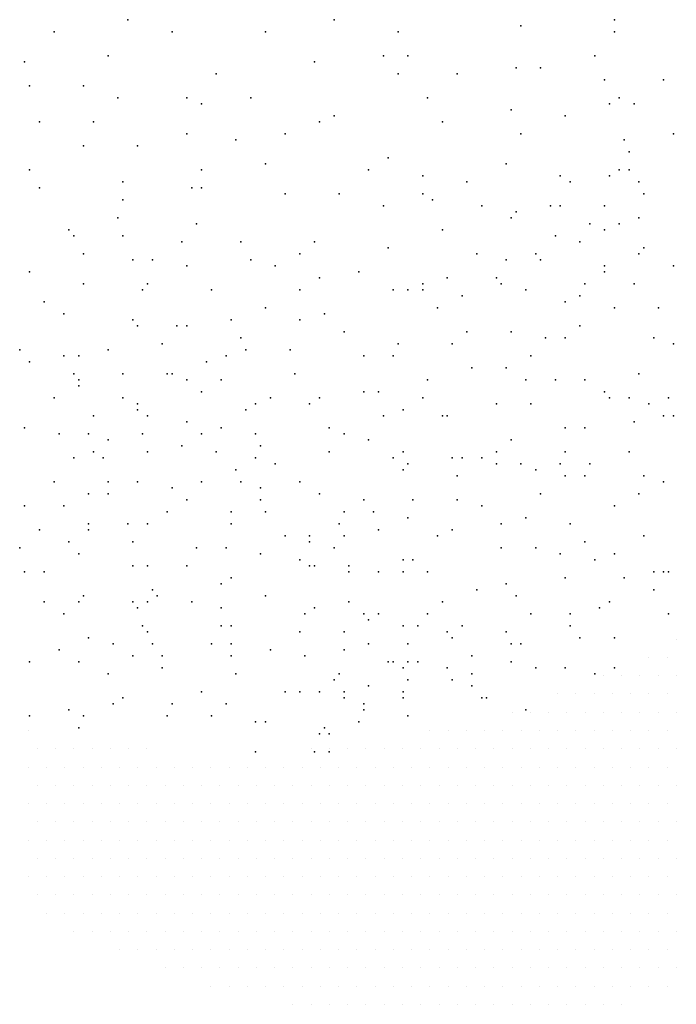
# Model space of a CAD drawing. Units: inches. Extents: x 844 to 2847, y 478 to 905.
# Drawn here: x 873 to 875, y 728 to 730 of the extents above; entities that cross this region are included whole.
import ezdxf

# ---------------------------------------------------------------- set-up
doc = ezdxf.new("R2010")
doc.units = ezdxf.units.IN
doc.header["$MEASUREMENT"] = 0

# ---------------------------------------------------------------- blocks, each defined once
blk = doc.blocks.new('3')
at = {"color": 64}
for p, q in [((4182.9163, 1524.8362), (4182.9163, 1524.8362)), ((4182.7757, 1524.7424), (4182.7757, 1524.7424)), ((4182.8694, 1524.7424), (4182.8694, 1524.7424)), ((4182.3069, 1524.5549), (4182.3069, 1524.5549)), ((4182.0725, 1524.4612), (4182.0725, 1524.4612)), ((4182.1663, 1524.4612), (4182.1663, 1524.4612)), ((4182.26, 1524.4612), (4182.26, 1524.4612)), ((4179.5882, 1524.3674), (4179.5882, 1524.3674)), ((4181.6507, 1524.3674), (4181.6507, 1524.3674)), ((4181.7444, 1524.3674), (4181.7444, 1524.3674)), ((4180.1038, 1524.2737), (4180.1038, 1524.2737)), ((4180.1975, 1524.2737), (4180.1975, 1524.2737)), ((4181.0413, 1524.2737), (4181.0413, 1524.2737)), ((4181.135, 1524.2737), (4181.135, 1524.2737)), ((4181.2288, 1524.2737), (4181.2288, 1524.2737)), ((4181.3225, 1524.2737), (4181.3225, 1524.2737)), ((4181.4163, 1524.2737), (4181.4163, 1524.2737)), ((4181.51, 1524.2737), (4181.51, 1524.2737)), ((4181.6038, 1524.2737), (4181.6038, 1524.2737)), ((4181.6975, 1524.2737), (4181.6975, 1524.2737))]:
    blk.add_line(p, q, dxfattribs=at)
at = {"color": 8}
for p, q in [((4182.5413, 1524.6487), (4182.5413, 1524.6487)), ((4182.635, 1524.6487), (4182.635, 1524.6487)), ((4182.7288, 1524.6487), (4182.7288, 1524.6487)), ((4182.8225, 1524.6487), (4182.8225, 1524.6487)), ((4182.9163, 1524.6487), (4182.9163, 1524.6487)), ((4182.4007, 1524.5549), (4182.4007, 1524.5549)), ((4182.4944, 1524.5549), (4182.4944, 1524.5549)), ((4182.5882, 1524.5549), (4182.5882, 1524.5549)), ((4182.6819, 1524.5549), (4182.6819, 1524.5549)), ((4182.7757, 1524.5549), (4182.7757, 1524.5549)), ((4182.8694, 1524.5549), (4182.8694, 1524.5549)), ((4182.3538, 1524.4612), (4182.3538, 1524.4612)), ((4182.4475, 1524.4612), (4182.4475, 1524.4612)), ((4182.5413, 1524.4612), (4182.5413, 1524.4612)), ((4182.635, 1524.4612), (4182.635, 1524.4612)), ((4182.7288, 1524.4612), (4182.7288, 1524.4612)), ((4182.8225, 1524.4612), (4182.8225, 1524.4612)), ((4182.9163, 1524.4612), (4182.9163, 1524.4612)), ((4181.8382, 1524.3674), (4181.8382, 1524.3674)), ((4181.9319, 1524.3674), (4181.9319, 1524.3674)), ((4182.0257, 1524.3674), (4182.0257, 1524.3674)), ((4182.1194, 1524.3674), (4182.1194, 1524.3674)), ((4182.2132, 1524.3674), (4182.2132, 1524.3674)), ((4182.3069, 1524.3674), (4182.3069, 1524.3674)), ((4182.4007, 1524.3674), (4182.4007, 1524.3674)), ((4182.4944, 1524.3674), (4182.4944, 1524.3674)), ((4182.5882, 1524.3674), (4182.5882, 1524.3674)), ((4182.6819, 1524.3674), (4182.6819, 1524.3674)), ((4182.7757, 1524.3674), (4182.7757, 1524.3674)), ((4182.8694, 1524.3674), (4182.8694, 1524.3674)), ((4179.635, 1524.2737), (4179.635, 1524.2737)), ((4179.7288, 1524.2737), (4179.7288, 1524.2737)), ((4179.8225, 1524.2737), (4179.8225, 1524.2737)), ((4179.9163, 1524.2737), (4179.9163, 1524.2737)), ((4180.01, 1524.2737), (4180.01, 1524.2737)), ((4181.7913, 1524.2737), (4181.7913, 1524.2737)), ((4181.885, 1524.2737), (4181.885, 1524.2737)), ((4181.9788, 1524.2737), (4181.9788, 1524.2737)), ((4182.0725, 1524.2737), (4182.0725, 1524.2737)), ((4182.1663, 1524.2737), (4182.1663, 1524.2737)), ((4182.26, 1524.2737), (4182.26, 1524.2737)), ((4182.3538, 1524.2737), (4182.3538, 1524.2737)), ((4182.4475, 1524.2737), (4182.4475, 1524.2737)), ((4182.5413, 1524.2737), (4182.5413, 1524.2737)), ((4182.635, 1524.2737), (4182.635, 1524.2737)), ((4182.7288, 1524.2737), (4182.7288, 1524.2737)), ((4182.8225, 1524.2737), (4182.8225, 1524.2737)), ((4182.9163, 1524.2737), (4182.9163, 1524.2737)), ((4179.5882, 1524.1799), (4179.5882, 1524.1799)), ((4179.6819, 1524.1799), (4179.6819, 1524.1799)), ((4179.7757, 1524.1799), (4179.7757, 1524.1799)), ((4179.8694, 1524.1799), (4179.8694, 1524.1799)), ((4179.9632, 1524.1799), (4179.9632, 1524.1799)), ((4180.0569, 1524.1799), (4180.0569, 1524.1799)), ((4180.1507, 1524.1799), (4180.1507, 1524.1799)), ((4180.2444, 1524.1799), (4180.2444, 1524.1799)), ((4180.3382, 1524.1799), (4180.3382, 1524.1799)), ((4180.4319, 1524.1799), (4180.4319, 1524.1799)), ((4180.5257, 1524.1799), (4180.5257, 1524.1799)), ((4180.6194, 1524.1799), (4180.6194, 1524.1799)), ((4180.7132, 1524.1799), (4180.7132, 1524.1799)), ((4180.8069, 1524.1799), (4180.8069, 1524.1799)), ((4180.9007, 1524.1799), (4180.9007, 1524.1799)), ((4180.9944, 1524.1799), (4180.9944, 1524.1799)), ((4181.0882, 1524.1799), (4181.0882, 1524.1799)), ((4181.1819, 1524.1799), (4181.1819, 1524.1799)), ((4181.2757, 1524.1799), (4181.2757, 1524.1799)), ((4181.3694, 1524.1799), (4181.3694, 1524.1799)), ((4181.4632, 1524.1799), (4181.4632, 1524.1799)), ((4181.5569, 1524.1799), (4181.5569, 1524.1799)), ((4181.6507, 1524.1799), (4181.6507, 1524.1799)), ((4181.7444, 1524.1799), (4181.7444, 1524.1799)), ((4181.8382, 1524.1799), (4181.8382, 1524.1799)), ((4181.9319, 1524.1799), (4181.9319, 1524.1799)), ((4182.0257, 1524.1799), (4182.0257, 1524.1799)), ((4182.1194, 1524.1799), (4182.1194, 1524.1799)), ((4182.2132, 1524.1799), (4182.2132, 1524.1799)), ((4182.3069, 1524.1799), (4182.3069, 1524.1799)), ((4182.4007, 1524.1799), (4182.4007, 1524.1799)), ((4182.4944, 1524.1799), (4182.4944, 1524.1799)), ((4182.5882, 1524.1799), (4182.5882, 1524.1799)), ((4182.6819, 1524.1799), (4182.6819, 1524.1799)), ((4182.7757, 1524.1799), (4182.7757, 1524.1799)), ((4182.8694, 1524.1799), (4182.8694, 1524.1799)), ((4179.635, 1524.0862), (4179.635, 1524.0862)), ((4179.7288, 1524.0862), (4179.7288, 1524.0862)), ((4179.8225, 1524.0862), (4179.8225, 1524.0862)), ((4179.9163, 1524.0862), (4179.9163, 1524.0862)), ((4180.01, 1524.0862), (4180.01, 1524.0862)), ((4180.1038, 1524.0862), (4180.1038, 1524.0862)), ((4180.1975, 1524.0862), (4180.1975, 1524.0862)), ((4180.2913, 1524.0862), (4180.2913, 1524.0862)), ((4180.385, 1524.0862), (4180.385, 1524.0862)), ((4180.4788, 1524.0862), (4180.4788, 1524.0862)), ((4180.5725, 1524.0862), (4180.5725, 1524.0862)), ((4180.6663, 1524.0862), (4180.6663, 1524.0862)), ((4180.76, 1524.0862), (4180.76, 1524.0862)), ((4180.8538, 1524.0862), (4180.8538, 1524.0862)), ((4180.9475, 1524.0862), (4180.9475, 1524.0862)), ((4181.0413, 1524.0862), (4181.0413, 1524.0862)), ((4181.135, 1524.0862), (4181.135, 1524.0862)), ((4181.2288, 1524.0862), (4181.2288, 1524.0862)), ((4181.3225, 1524.0862), (4181.3225, 1524.0862)), ((4181.4163, 1524.0862), (4181.4163, 1524.0862)), ((4181.51, 1524.0862), (4181.51, 1524.0862)), ((4181.6038, 1524.0862), (4181.6038, 1524.0862)), ((4181.6975, 1524.0862), (4181.6975, 1524.0862)), ((4181.7913, 1524.0862), (4181.7913, 1524.0862)), ((4181.885, 1524.0862), (4181.885, 1524.0862)), ((4181.9788, 1524.0862), (4181.9788, 1524.0862)), ((4182.0725, 1524.0862), (4182.0725, 1524.0862)), ((4182.1663, 1524.0862), (4182.1663, 1524.0862)), ((4182.26, 1524.0862), (4182.26, 1524.0862)), ((4182.3538, 1524.0862), (4182.3538, 1524.0862)), ((4182.4475, 1524.0862), (4182.4475, 1524.0862)), ((4182.5413, 1524.0862), (4182.5413, 1524.0862)), ((4182.635, 1524.0862), (4182.635, 1524.0862)), ((4182.7288, 1524.0862), (4182.7288, 1524.0862)), ((4182.8225, 1524.0862), (4182.8225, 1524.0862)), ((4182.9163, 1524.0862), (4182.9163, 1524.0862)), ((4179.5882, 1523.9924), (4179.5882, 1523.9924)), ((4179.6819, 1523.9924), (4179.6819, 1523.9924)), ((4179.7757, 1523.9924), (4179.7757, 1523.9924)), ((4179.8694, 1523.9924), (4179.8694, 1523.9924)), ((4179.9632, 1523.9924), (4179.9632, 1523.9924)), ((4180.0569, 1523.9924), (4180.0569, 1523.9924)), ((4180.1507, 1523.9924), (4180.1507, 1523.9924)), ((4180.2444, 1523.9924), (4180.2444, 1523.9924)), ((4180.3382, 1523.9924), (4180.3382, 1523.9924)), ((4180.4319, 1523.9924), (4180.4319, 1523.9924)), ((4180.5257, 1523.9924), (4180.5257, 1523.9924)), ((4180.6194, 1523.9924), (4180.6194, 1523.9924)), ((4180.7132, 1523.9924), (4180.7132, 1523.9924)), ((4180.8069, 1523.9924), (4180.8069, 1523.9924)), ((4180.9007, 1523.9924), (4180.9007, 1523.9924)), ((4180.9944, 1523.9924), (4180.9944, 1523.9924)), ((4181.0882, 1523.9924), (4181.0882, 1523.9924)), ((4181.1819, 1523.9924), (4181.1819, 1523.9924)), ((4181.2757, 1523.9924), (4181.2757, 1523.9924)), ((4181.3694, 1523.9924), (4181.3694, 1523.9924)), ((4181.4632, 1523.9924), (4181.4632, 1523.9924)), ((4181.5569, 1523.9924), (4181.5569, 1523.9924)), ((4181.6507, 1523.9924), (4181.6507, 1523.9924)), ((4181.7444, 1523.9924), (4181.7444, 1523.9924)), ((4181.8382, 1523.9924), (4181.8382, 1523.9924)), ((4181.9319, 1523.9924), (4181.9319, 1523.9924)), ((4182.0257, 1523.9924), (4182.0257, 1523.9924)), ((4182.1194, 1523.9924), (4182.1194, 1523.9924)), ((4182.2132, 1523.9924), (4182.2132, 1523.9924)), ((4182.3069, 1523.9924), (4182.3069, 1523.9924)), ((4182.4007, 1523.9924), (4182.4007, 1523.9924)), ((4182.4944, 1523.9924), (4182.4944, 1523.9924)), ((4182.5882, 1523.9924), (4182.5882, 1523.9924)), ((4182.6819, 1523.9924), (4182.6819, 1523.9924)), ((4182.7757, 1523.9924), (4182.7757, 1523.9924)), ((4182.8694, 1523.9924), (4182.8694, 1523.9924)), ((4179.635, 1523.8987), (4179.635, 1523.8987)), ((4179.7288, 1523.8987), (4179.7288, 1523.8987)), ((4179.8225, 1523.8987), (4179.8225, 1523.8987)), ((4179.9163, 1523.8987), (4179.9163, 1523.8987)), ((4180.01, 1523.8987), (4180.01, 1523.8987)), ((4180.1038, 1523.8987), (4180.1038, 1523.8987)), ((4180.1975, 1523.8987), (4180.1975, 1523.8987)), ((4180.2913, 1523.8987), (4180.2913, 1523.8987)), ((4180.385, 1523.8987), (4180.385, 1523.8987)), ((4180.4788, 1523.8987), (4180.4788, 1523.8987)), ((4180.5725, 1523.8987), (4180.5725, 1523.8987)), ((4180.6663, 1523.8987), (4180.6663, 1523.8987)), ((4180.76, 1523.8987), (4180.76, 1523.8987)), ((4180.8538, 1523.8987), (4180.8538, 1523.8987)), ((4180.9475, 1523.8987), (4180.9475, 1523.8987)), ((4181.0413, 1523.8987), (4181.0413, 1523.8987)), ((4181.135, 1523.8987), (4181.135, 1523.8987)), ((4181.2288, 1523.8987), (4181.2288, 1523.8987)), ((4181.3225, 1523.8987), (4181.3225, 1523.8987)), ((4181.4163, 1523.8987), (4181.4163, 1523.8987)), ((4181.51, 1523.8987), (4181.51, 1523.8987)), ((4181.6038, 1523.8987), (4181.6038, 1523.8987)), ((4181.6975, 1523.8987), (4181.6975, 1523.8987)), ((4181.7913, 1523.8987), (4181.7913, 1523.8987)), ((4181.885, 1523.8987), (4181.885, 1523.8987)), ((4181.9788, 1523.8987), (4181.9788, 1523.8987)), ((4182.0725, 1523.8987), (4182.0725, 1523.8987)), ((4182.1663, 1523.8987), (4182.1663, 1523.8987)), ((4182.26, 1523.8987), (4182.26, 1523.8987)), ((4182.3538, 1523.8987), (4182.3538, 1523.8987)), ((4182.4475, 1523.8987), (4182.4475, 1523.8987)), ((4182.5413, 1523.8987), (4182.5413, 1523.8987)), ((4182.635, 1523.8987), (4182.635, 1523.8987)), ((4182.7288, 1523.8987), (4182.7288, 1523.8987)), ((4182.8225, 1523.8987), (4182.8225, 1523.8987)), ((4182.9163, 1523.8987), (4182.9163, 1523.8987)), ((4179.5882, 1523.8049), (4179.5882, 1523.8049)), ((4179.6819, 1523.8049), (4179.6819, 1523.8049)), ((4179.7757, 1523.8049), (4179.7757, 1523.8049)), ((4179.8694, 1523.8049), (4179.8694, 1523.8049)), ((4179.9632, 1523.8049), (4179.9632, 1523.8049)), ((4180.0569, 1523.8049), (4180.0569, 1523.8049)), ((4180.1507, 1523.8049), (4180.1507, 1523.8049)), ((4180.2444, 1523.8049), (4180.2444, 1523.8049)), ((4180.3382, 1523.8049), (4180.3382, 1523.8049)), ((4180.4319, 1523.8049), (4180.4319, 1523.8049)), ((4180.5257, 1523.8049), (4180.5257, 1523.8049)), ((4180.6194, 1523.8049), (4180.6194, 1523.8049)), ((4180.7132, 1523.8049), (4180.7132, 1523.8049)), ((4180.8069, 1523.8049), (4180.8069, 1523.8049)), ((4180.9007, 1523.8049), (4180.9007, 1523.8049)), ((4180.9944, 1523.8049), (4180.9944, 1523.8049)), ((4181.0882, 1523.8049), (4181.0882, 1523.8049)), ((4181.1819, 1523.8049), (4181.1819, 1523.8049)), ((4181.2757, 1523.8049), (4181.2757, 1523.8049)), ((4181.3694, 1523.8049), (4181.3694, 1523.8049)), ((4181.4632, 1523.8049), (4181.4632, 1523.8049)), ((4181.5569, 1523.8049), (4181.5569, 1523.8049)), ((4181.6507, 1523.8049), (4181.6507, 1523.8049)), ((4181.7444, 1523.8049), (4181.7444, 1523.8049)), ((4181.8382, 1523.8049), (4181.8382, 1523.8049)), ((4181.9319, 1523.8049), (4181.9319, 1523.8049)), ((4182.0257, 1523.8049), (4182.0257, 1523.8049)), ((4182.1194, 1523.8049), (4182.1194, 1523.8049)), ((4182.2132, 1523.8049), (4182.2132, 1523.8049)), ((4182.3069, 1523.8049), (4182.3069, 1523.8049)), ((4182.4007, 1523.8049), (4182.4007, 1523.8049)), ((4182.4944, 1523.8049), (4182.4944, 1523.8049)), ((4182.5882, 1523.8049), (4182.5882, 1523.8049)), ((4182.6819, 1523.8049), (4182.6819, 1523.8049)), ((4182.7757, 1523.8049), (4182.7757, 1523.8049)), ((4182.8694, 1523.8049), (4182.8694, 1523.8049)), ((4179.635, 1523.7112), (4179.635, 1523.7112)), ((4179.7288, 1523.7112), (4179.7288, 1523.7112)), ((4179.8225, 1523.7112), (4179.8225, 1523.7112)), ((4179.9163, 1523.7112), (4179.9163, 1523.7112)), ((4180.01, 1523.7112), (4180.01, 1523.7112)), ((4180.1038, 1523.7112), (4180.1038, 1523.7112)), ((4180.1975, 1523.7112), (4180.1975, 1523.7112)), ((4180.2913, 1523.7112), (4180.2913, 1523.7112)), ((4180.385, 1523.7112), (4180.385, 1523.7112)), ((4180.4788, 1523.7112), (4180.4788, 1523.7112)), ((4180.5725, 1523.7112), (4180.5725, 1523.7112)), ((4180.6663, 1523.7112), (4180.6663, 1523.7112)), ((4180.76, 1523.7112), (4180.76, 1523.7112)), ((4180.8538, 1523.7112), (4180.8538, 1523.7112)), ((4180.9475, 1523.7112), (4180.9475, 1523.7112)), ((4181.0413, 1523.7112), (4181.0413, 1523.7112)), ((4181.135, 1523.7112), (4181.135, 1523.7112)), ((4181.2288, 1523.7112), (4181.2288, 1523.7112)), ((4181.3225, 1523.7112), (4181.3225, 1523.7112)), ((4181.4163, 1523.7112), (4181.4163, 1523.7112)), ((4181.51, 1523.7112), (4181.51, 1523.7112)), ((4181.6038, 1523.7112), (4181.6038, 1523.7112)), ((4181.6975, 1523.7112), (4181.6975, 1523.7112)), ((4181.7913, 1523.7112), (4181.7913, 1523.7112)), ((4181.885, 1523.7112), (4181.885, 1523.7112)), ((4181.9788, 1523.7112), (4181.9788, 1523.7112)), ((4182.0725, 1523.7112), (4182.0725, 1523.7112)), ((4182.1663, 1523.7112), (4182.1663, 1523.7112)), ((4182.26, 1523.7112), (4182.26, 1523.7112)), ((4182.3538, 1523.7112), (4182.3538, 1523.7112)), ((4182.4475, 1523.7112), (4182.4475, 1523.7112)), ((4182.5413, 1523.7112), (4182.5413, 1523.7112)), ((4182.635, 1523.7112), (4182.635, 1523.7112)), ((4182.7288, 1523.7112), (4182.7288, 1523.7112)), ((4182.8225, 1523.7112), (4182.8225, 1523.7112)), ((4182.9163, 1523.7112), (4182.9163, 1523.7112)), ((4179.5882, 1523.6174), (4179.5882, 1523.6174)), ((4179.6819, 1523.6174), (4179.6819, 1523.6174)), ((4179.7757, 1523.6174), (4179.7757, 1523.6174)), ((4179.8694, 1523.6174), (4179.8694, 1523.6174)), ((4179.9632, 1523.6174), (4179.9632, 1523.6174)), ((4180.0569, 1523.6174), (4180.0569, 1523.6174)), ((4180.1507, 1523.6174), (4180.1507, 1523.6174)), ((4180.2444, 1523.6174), (4180.2444, 1523.6174)), ((4180.3382, 1523.6174), (4180.3382, 1523.6174)), ((4180.4319, 1523.6174), (4180.4319, 1523.6174)), ((4180.5257, 1523.6174), (4180.5257, 1523.6174)), ((4180.6194, 1523.6174), (4180.6194, 1523.6174)), ((4180.7132, 1523.6174), (4180.7132, 1523.6174)), ((4180.8069, 1523.6174), (4180.8069, 1523.6174)), ((4180.9007, 1523.6174), (4180.9007, 1523.6174)), ((4180.9944, 1523.6174), (4180.9944, 1523.6174)), ((4181.0882, 1523.6174), (4181.0882, 1523.6174)), ((4181.1819, 1523.6174), (4181.1819, 1523.6174)), ((4181.2757, 1523.6174), (4181.2757, 1523.6174)), ((4181.3694, 1523.6174), (4181.3694, 1523.6174)), ((4181.4632, 1523.6174), (4181.4632, 1523.6174)), ((4181.5569, 1523.6174), (4181.5569, 1523.6174)), ((4181.6507, 1523.6174), (4181.6507, 1523.6174)), ((4181.7444, 1523.6174), (4181.7444, 1523.6174)), ((4181.8382, 1523.6174), (4181.8382, 1523.6174)), ((4181.9319, 1523.6174), (4181.9319, 1523.6174)), ((4182.0257, 1523.6174), (4182.0257, 1523.6174)), ((4182.1194, 1523.6174), (4182.1194, 1523.6174)), ((4182.2132, 1523.6174), (4182.2132, 1523.6174)), ((4182.3069, 1523.6174), (4182.3069, 1523.6174)), ((4182.4007, 1523.6174), (4182.4007, 1523.6174)), ((4182.4944, 1523.6174), (4182.4944, 1523.6174)), ((4182.5882, 1523.6174), (4182.5882, 1523.6174)), ((4182.6819, 1523.6174), (4182.6819, 1523.6174)), ((4182.7757, 1523.6174), (4182.7757, 1523.6174)), ((4182.8694, 1523.6174), (4182.8694, 1523.6174)), ((4179.635, 1523.5237), (4179.635, 1523.5237)), ((4179.7288, 1523.5237), (4179.7288, 1523.5237)), ((4179.8225, 1523.5237), (4179.8225, 1523.5237)), ((4179.9163, 1523.5237), (4179.9163, 1523.5237)), ((4180.01, 1523.5237), (4180.01, 1523.5237)), ((4180.1038, 1523.5237), (4180.1038, 1523.5237)), ((4180.1975, 1523.5237), (4180.1975, 1523.5237)), ((4180.2913, 1523.5237), (4180.2913, 1523.5237)), ((4180.385, 1523.5237), (4180.385, 1523.5237)), ((4180.4788, 1523.5237), (4180.4788, 1523.5237)), ((4180.5725, 1523.5237), (4180.5725, 1523.5237)), ((4180.6663, 1523.5237), (4180.6663, 1523.5237)), ((4180.76, 1523.5237), (4180.76, 1523.5237)), ((4180.8538, 1523.5237), (4180.8538, 1523.5237)), ((4180.9475, 1523.5237), (4180.9475, 1523.5237)), ((4181.0413, 1523.5237), (4181.0413, 1523.5237)), ((4181.135, 1523.5237), (4181.135, 1523.5237)), ((4181.2288, 1523.5237), (4181.2288, 1523.5237)), ((4181.3225, 1523.5237), (4181.3225, 1523.5237)), ((4181.4163, 1523.5237), (4181.4163, 1523.5237)), ((4181.51, 1523.5237), (4181.51, 1523.5237)), ((4181.6038, 1523.5237), (4181.6038, 1523.5237)), ((4181.6975, 1523.5237), (4181.6975, 1523.5237)), ((4181.7913, 1523.5237), (4181.7913, 1523.5237)), ((4181.885, 1523.5237), (4181.885, 1523.5237)), ((4181.9788, 1523.5237), (4181.9788, 1523.5237)), ((4182.0725, 1523.5237), (4182.0725, 1523.5237)), ((4182.1663, 1523.5237), (4182.1663, 1523.5237)), ((4182.26, 1523.5237), (4182.26, 1523.5237)), ((4182.3538, 1523.5237), (4182.3538, 1523.5237)), ((4182.4475, 1523.5237), (4182.4475, 1523.5237)), ((4182.5413, 1523.5237), (4182.5413, 1523.5237)), ((4182.635, 1523.5237), (4182.635, 1523.5237)), ((4182.7288, 1523.5237), (4182.7288, 1523.5237)), ((4182.8225, 1523.5237), (4182.8225, 1523.5237)), ((4182.9163, 1523.5237), (4182.9163, 1523.5237)), ((4179.6819, 1523.4299), (4179.6819, 1523.4299)), ((4179.7757, 1523.4299), (4179.7757, 1523.4299)), ((4179.8694, 1523.4299), (4179.8694, 1523.4299)), ((4179.9632, 1523.4299), (4179.9632, 1523.4299)), ((4180.0569, 1523.4299), (4180.0569, 1523.4299)), ((4180.1507, 1523.4299), (4180.1507, 1523.4299)), ((4180.2444, 1523.4299), (4180.2444, 1523.4299)), ((4180.3382, 1523.4299), (4180.3382, 1523.4299)), ((4180.4319, 1523.4299), (4180.4319, 1523.4299)), ((4180.5257, 1523.4299), (4180.5257, 1523.4299)), ((4180.6194, 1523.4299), (4180.6194, 1523.4299)), ((4180.7132, 1523.4299), (4180.7132, 1523.4299)), ((4180.8069, 1523.4299), (4180.8069, 1523.4299)), ((4180.9007, 1523.4299), (4180.9007, 1523.4299)), ((4180.9944, 1523.4299), (4180.9944, 1523.4299)), ((4181.0882, 1523.4299), (4181.0882, 1523.4299)), ((4181.1819, 1523.4299), (4181.1819, 1523.4299)), ((4181.2757, 1523.4299), (4181.2757, 1523.4299)), ((4181.3694, 1523.4299), (4181.3694, 1523.4299)), ((4181.4632, 1523.4299), (4181.4632, 1523.4299)), ((4181.5569, 1523.4299), (4181.5569, 1523.4299)), ((4181.6507, 1523.4299), (4181.6507, 1523.4299)), ((4181.7444, 1523.4299), (4181.7444, 1523.4299)), ((4181.8382, 1523.4299), (4181.8382, 1523.4299)), ((4181.9319, 1523.4299), (4181.9319, 1523.4299)), ((4182.0257, 1523.4299), (4182.0257, 1523.4299)), ((4182.1194, 1523.4299), (4182.1194, 1523.4299)), ((4182.2132, 1523.4299), (4182.2132, 1523.4299)), ((4182.3069, 1523.4299), (4182.3069, 1523.4299)), ((4182.4007, 1523.4299), (4182.4007, 1523.4299)), ((4182.4944, 1523.4299), (4182.4944, 1523.4299)), ((4182.5882, 1523.4299), (4182.5882, 1523.4299)), ((4182.6819, 1523.4299), (4182.6819, 1523.4299)), ((4182.7757, 1523.4299), (4182.7757, 1523.4299)), ((4182.8694, 1523.4299), (4182.8694, 1523.4299)), ((4179.8225, 1523.3362), (4179.8225, 1523.3362)), ((4179.9163, 1523.3362), (4179.9163, 1523.3362)), ((4180.01, 1523.3362), (4180.01, 1523.3362)), ((4180.1038, 1523.3362), (4180.1038, 1523.3362)), ((4180.1975, 1523.3362), (4180.1975, 1523.3362)), ((4180.2913, 1523.3362), (4180.2913, 1523.3362)), ((4180.385, 1523.3362), (4180.385, 1523.3362)), ((4180.4788, 1523.3362), (4180.4788, 1523.3362)), ((4180.5725, 1523.3362), (4180.5725, 1523.3362)), ((4180.6663, 1523.3362), (4180.6663, 1523.3362)), ((4180.76, 1523.3362), (4180.76, 1523.3362)), ((4180.8538, 1523.3362), (4180.8538, 1523.3362)), ((4180.9475, 1523.3362), (4180.9475, 1523.3362)), ((4181.0413, 1523.3362), (4181.0413, 1523.3362)), ((4181.135, 1523.3362), (4181.135, 1523.3362)), ((4181.2288, 1523.3362), (4181.2288, 1523.3362)), ((4181.3225, 1523.3362), (4181.3225, 1523.3362)), ((4181.4163, 1523.3362), (4181.4163, 1523.3362)), ((4181.51, 1523.3362), (4181.51, 1523.3362)), ((4181.6038, 1523.3362), (4181.6038, 1523.3362)), ((4181.6975, 1523.3362), (4181.6975, 1523.3362)), ((4181.7913, 1523.3362), (4181.7913, 1523.3362)), ((4181.885, 1523.3362), (4181.885, 1523.3362)), ((4181.9788, 1523.3362), (4181.9788, 1523.3362)), ((4182.0725, 1523.3362), (4182.0725, 1523.3362)), ((4182.1663, 1523.3362), (4182.1663, 1523.3362)), ((4182.26, 1523.3362), (4182.26, 1523.3362)), ((4182.3538, 1523.3362), (4182.3538, 1523.3362)), ((4182.4475, 1523.3362), (4182.4475, 1523.3362)), ((4182.5413, 1523.3362), (4182.5413, 1523.3362)), ((4182.635, 1523.3362), (4182.635, 1523.3362)), ((4182.7288, 1523.3362), (4182.7288, 1523.3362)), ((4182.8225, 1523.3362), (4182.8225, 1523.3362)), ((4182.9163, 1523.3362), (4182.9163, 1523.3362)), ((4180.0569, 1523.2424), (4180.0569, 1523.2424)), ((4180.1507, 1523.2424), (4180.1507, 1523.2424)), ((4180.2444, 1523.2424), (4180.2444, 1523.2424)), ((4180.3382, 1523.2424), (4180.3382, 1523.2424)), ((4180.4319, 1523.2424), (4180.4319, 1523.2424)), ((4180.5257, 1523.2424), (4180.5257, 1523.2424)), ((4180.6194, 1523.2424), (4180.6194, 1523.2424)), ((4180.7132, 1523.2424), (4180.7132, 1523.2424)), ((4180.8069, 1523.2424), (4180.8069, 1523.2424)), ((4180.9007, 1523.2424), (4180.9007, 1523.2424)), ((4180.9944, 1523.2424), (4180.9944, 1523.2424)), ((4181.0882, 1523.2424), (4181.0882, 1523.2424)), ((4181.1819, 1523.2424), (4181.1819, 1523.2424)), ((4181.2757, 1523.2424), (4181.2757, 1523.2424)), ((4181.3694, 1523.2424), (4181.3694, 1523.2424)), ((4181.4632, 1523.2424), (4181.4632, 1523.2424)), ((4181.5569, 1523.2424), (4181.5569, 1523.2424)), ((4181.6507, 1523.2424), (4181.6507, 1523.2424)), ((4181.7444, 1523.2424), (4181.7444, 1523.2424)), ((4181.8382, 1523.2424), (4181.8382, 1523.2424)), ((4181.9319, 1523.2424), (4181.9319, 1523.2424)), ((4182.0257, 1523.2424), (4182.0257, 1523.2424)), ((4182.1194, 1523.2424), (4182.1194, 1523.2424)), ((4182.2132, 1523.2424), (4182.2132, 1523.2424)), ((4182.3069, 1523.2424), (4182.3069, 1523.2424)), ((4182.4007, 1523.2424), (4182.4007, 1523.2424)), ((4182.4944, 1523.2424), (4182.4944, 1523.2424)), ((4182.5882, 1523.2424), (4182.5882, 1523.2424)), ((4182.6819, 1523.2424), (4182.6819, 1523.2424)), ((4182.7757, 1523.2424), (4182.7757, 1523.2424)), ((4182.8694, 1523.2424), (4182.8694, 1523.2424)), ((4180.2913, 1523.1487), (4180.2913, 1523.1487)), ((4180.385, 1523.1487), (4180.385, 1523.1487)), ((4180.4788, 1523.1487), (4180.4788, 1523.1487)), ((4180.5725, 1523.1487), (4180.5725, 1523.1487)), ((4180.6663, 1523.1487), (4180.6663, 1523.1487)), ((4180.76, 1523.1487), (4180.76, 1523.1487)), ((4180.8538, 1523.1487), (4180.8538, 1523.1487)), ((4180.9475, 1523.1487), (4180.9475, 1523.1487)), ((4181.0413, 1523.1487), (4181.0413, 1523.1487)), ((4181.135, 1523.1487), (4181.135, 1523.1487)), ((4181.2288, 1523.1487), (4181.2288, 1523.1487)), ((4181.3225, 1523.1487), (4181.3225, 1523.1487)), ((4181.4163, 1523.1487), (4181.4163, 1523.1487)), ((4181.51, 1523.1487), (4181.51, 1523.1487)), ((4181.6038, 1523.1487), (4181.6038, 1523.1487)), ((4181.6975, 1523.1487), (4181.6975, 1523.1487)), ((4181.7913, 1523.1487), (4181.7913, 1523.1487)), ((4181.885, 1523.1487), (4181.885, 1523.1487)), ((4181.9788, 1523.1487), (4181.9788, 1523.1487)), ((4182.0725, 1523.1487), (4182.0725, 1523.1487)), ((4182.1663, 1523.1487), (4182.1663, 1523.1487)), ((4182.26, 1523.1487), (4182.26, 1523.1487)), ((4182.3538, 1523.1487), (4182.3538, 1523.1487)), ((4182.4475, 1523.1487), (4182.4475, 1523.1487)), ((4182.5413, 1523.1487), (4182.5413, 1523.1487)), ((4182.635, 1523.1487), (4182.635, 1523.1487)), ((4182.7288, 1523.1487), (4182.7288, 1523.1487)), ((4182.8225, 1523.1487), (4182.8225, 1523.1487)), ((4182.9163, 1523.1487), (4182.9163, 1523.1487)), ((4180.5257, 1523.0549), (4180.5257, 1523.0549)), ((4180.6194, 1523.0549), (4180.6194, 1523.0549)), ((4180.7132, 1523.0549), (4180.7132, 1523.0549)), ((4180.8069, 1523.0549), (4180.8069, 1523.0549)), ((4180.9007, 1523.0549), (4180.9007, 1523.0549)), ((4180.9944, 1523.0549), (4180.9944, 1523.0549)), ((4181.0882, 1523.0549), (4181.0882, 1523.0549)), ((4181.1819, 1523.0549), (4181.1819, 1523.0549)), ((4181.2757, 1523.0549), (4181.2757, 1523.0549)), ((4181.3694, 1523.0549), (4181.3694, 1523.0549)), ((4181.4632, 1523.0549), (4181.4632, 1523.0549)), ((4181.5569, 1523.0549), (4181.5569, 1523.0549)), ((4181.6507, 1523.0549), (4181.6507, 1523.0549)), ((4181.7444, 1523.0549), (4181.7444, 1523.0549)), ((4181.8382, 1523.0549), (4181.8382, 1523.0549)), ((4181.9319, 1523.0549), (4181.9319, 1523.0549)), ((4182.0257, 1523.0549), (4182.0257, 1523.0549)), ((4182.1194, 1523.0549), (4182.1194, 1523.0549)), ((4182.2132, 1523.0549), (4182.2132, 1523.0549)), ((4182.3069, 1523.0549), (4182.3069, 1523.0549)), ((4182.4007, 1523.0549), (4182.4007, 1523.0549)), ((4182.4944, 1523.0549), (4182.4944, 1523.0549)), ((4182.5882, 1523.0549), (4182.5882, 1523.0549)), ((4182.6819, 1523.0549), (4182.6819, 1523.0549)), ((4182.7757, 1523.0549), (4182.7757, 1523.0549)), ((4182.8694, 1523.0549), (4182.8694, 1523.0549)), ((4180.9475, 1522.9612), (4180.9475, 1522.9612)), ((4181.0413, 1522.9612), (4181.0413, 1522.9612)), ((4181.135, 1522.9612), (4181.135, 1522.9612)), ((4181.2288, 1522.9612), (4181.2288, 1522.9612)), ((4181.3225, 1522.9612), (4181.3225, 1522.9612)), ((4181.4163, 1522.9612), (4181.4163, 1522.9612)), ((4181.51, 1522.9612), (4181.51, 1522.9612)), ((4181.6038, 1522.9612), (4181.6038, 1522.9612)), ((4181.6975, 1522.9612), (4181.6975, 1522.9612)), ((4181.7913, 1522.9612), (4181.7913, 1522.9612)), ((4181.885, 1522.9612), (4181.885, 1522.9612)), ((4181.9788, 1522.9612), (4181.9788, 1522.9612)), ((4182.0725, 1522.9612), (4182.0725, 1522.9612)), ((4182.1663, 1522.9612), (4182.1663, 1522.9612)), ((4182.26, 1522.9612), (4182.26, 1522.9612)), ((4182.3538, 1522.9612), (4182.3538, 1522.9612)), ((4182.4475, 1522.9612), (4182.4475, 1522.9612)), ((4182.5413, 1522.9612), (4182.5413, 1522.9612)), ((4182.635, 1522.9612), (4182.635, 1522.9612))]:
    blk.add_line(p, q, dxfattribs=at)
at = {"color": 64}
for p in [(4180.0993, 1528.0181), (4181.1594, 1528.0181), (4182.5982, 1528.0181), (4179.7207, 1527.9564), (4180.3265, 1527.9564), (4180.8061, 1527.9564), (4181.4876, 1527.9564), (4182.1186, 1527.9873), (4182.5982, 1527.9564), (4179.5692, 1527.8023), (4179.9983, 1527.8331), (4181.0585, 1527.8023), (4181.4118, 1527.8331), (4181.5381, 1527.8331), (4182.4972, 1527.8331), (4182.0934, 1527.7715), (4182.2196, 1527.7715), (4180.5536, 1527.7407), (4181.4876, 1527.7407), (4181.7905, 1527.7407), (4182.5477, 1527.7099), (4182.8506, 1527.7099), (4179.5945, 1527.679), (4179.8721, 1527.679), (4180.0488, 1527.6174), (4180.4022, 1527.6174), (4180.7303, 1527.6174), (4181.639, 1527.6174), (4182.6234, 1527.6174), (4180.4779, 1527.5866), (4182.0681, 1527.5558), (4182.573, 1527.5866), (4182.6992, 1527.5866), (4179.645, 1527.4941), (4179.9226, 1527.4941), (4181.0837, 1527.4941), (4181.1594, 1527.5249), (4181.7147, 1527.4941), (4182.3458, 1527.5249), (4180.4022, 1527.4325), (4180.6546, 1527.4016), (4180.907, 1527.4325), (4182.1186, 1527.4325), (4182.6487, 1527.4016), (4182.9011, 1527.4325), (4179.8721, 1527.3708), (4180.1498, 1527.3708), (4182.6739, 1527.34), (4181.4371, 1527.3092), (4179.5945, 1527.2475), (4180.4779, 1527.2475), (4180.8061, 1527.2784), (4181.3361, 1527.2475), (4182.0429, 1527.2784), (4182.6234, 1527.2475), (4182.6739, 1527.2475), (4180.0741, 1527.1859), (4181.6138, 1527.2167), (4181.841, 1527.1859), (4182.3205, 1527.2167), (4182.371, 1527.1859), (4182.573, 1527.2167), (4182.7244, 1527.1859), (4179.645, 1527.1551), (4180.4274, 1527.1551), (4180.4779, 1527.1551), (4180.0741, 1527.0934), (4180.907, 1527.1242), (4181.1847, 1527.1242), (4181.6138, 1527.1242), (4181.6643, 1527.0934), (4182.7496, 1527.1242), (4181.4118, 1527.0626), (4181.9167, 1527.0626), (4182.2701, 1527.0626), (4182.3205, 1527.0626), (4182.5477, 1527.0626), (4180.0488, 1527.001), (4182.0681, 1527.001), (4182.0934, 1527.0318), (4182.7244, 1527.001), (4179.7964, 1526.9393), (4180.4527, 1526.9701), (4181.7147, 1526.9393), (4182.472, 1526.9701), (4182.5477, 1526.9393), (4182.6234, 1526.9701), (4179.8216, 1526.9085), (4180.0741, 1526.9085), (4182.2953, 1526.9085), (4180.377, 1526.8777), (4180.6798, 1526.8777), (4181.0585, 1526.8777), (4181.4371, 1526.8468), (4182.4215, 1526.8777), (4182.7496, 1526.8468), (4179.8721, 1526.816), (4180.1245, 1526.7852), (4180.2255, 1526.7852), (4180.7303, 1526.7852), (4180.9827, 1526.816), (4181.8914, 1526.816), (4182.0429, 1526.7852), (4182.1943, 1526.816), (4182.2196, 1526.7852), (4182.7244, 1526.816), (4180.4022, 1526.7544), (4180.8565, 1526.7544), (4182.5477, 1526.7544), (4182.9011, 1526.7544), (4179.5945, 1526.7236), (4181.0837, 1526.6927), (4181.2856, 1526.7236), (4181.74, 1526.6927), (4181.9924, 1526.6927), (4182.5477, 1526.7236), (4179.8721, 1526.6619), (4180.175, 1526.6311), (4180.2003, 1526.6619), (4180.5284, 1526.6311), (4180.9827, 1526.6311), (4181.4623, 1526.6311), (4181.5381, 1526.6311), (4181.6138, 1526.6619), (4181.6138, 1526.6311), (4182.0176, 1526.6619), (4182.1438, 1526.6311), (4182.4467, 1526.6619), (4182.6992, 1526.6619), (4181.8157, 1526.6003), (4182.4215, 1526.6003), (4179.6702, 1526.5694), (4180.8061, 1526.5386), (4181.6895, 1526.5386), (4182.3458, 1526.5694), (4182.5982, 1526.5386), (4182.8254, 1526.5386), (4179.7712, 1526.5078), (4181.109, 1526.5078), (4180.1245, 1526.477), (4180.1498, 1526.4462), (4180.3517, 1526.4462), (4180.4022, 1526.4462), (4180.6294, 1526.477), (4180.9827, 1526.477), (4182.4215, 1526.4462), (4180.6798, 1526.3845), (4181.2099, 1526.4153), (4181.841, 1526.4153), (4182.0681, 1526.4153), (4182.2448, 1526.3845), (4182.3458, 1526.3845), (4182.8001, 1526.3845), (4180.276, 1526.3537), (4181.4876, 1526.3537), (4181.7652, 1526.3537), (4182.9011, 1526.3537), (4179.544, 1526.3229), (4179.7712, 1526.2921), (4179.8469, 1526.2921), (4179.9983, 1526.3229), (4180.6041, 1526.2921), (4180.7051, 1526.3229), (4180.9323, 1526.3229), (4181.3109, 1526.2921), (4181.4623, 1526.2921), (4182.1691, 1526.2921), (4179.5945, 1526.2612), (4180.5032, 1526.2612), (4181.8662, 1526.2304), (4182.0429, 1526.2304), (4179.8216, 1526.1996), (4179.8216, 1526.1996), (4180.0741, 1526.1996), (4180.3012, 1526.1996), (4180.3265, 1526.1996), (4180.9575, 1526.1996), (4182.7244, 1526.1996), (4179.8469, 1526.1688), (4179.8469, 1526.1379), (4180.4022, 1526.1688), (4180.5789, 1526.1688), (4181.639, 1526.1688), (4182.1438, 1526.1688), (4182.2953, 1526.1688), (4182.4467, 1526.1688), (4179.7207, 1526.0763), (4180.0741, 1526.0763), (4180.4779, 1526.1071), (4180.8313, 1526.0763), (4180.8313, 1526.0763), (4181.0837, 1526.0763), (4181.3109, 1526.1071), (4181.3866, 1526.1071), (4181.6138, 1526.0763), (4182.5477, 1526.1071), (4182.573, 1526.0763), (4182.6739, 1526.0763), (4182.8758, 1526.0763), (4180.1498, 1526.0455), (4180.7556, 1526.0455), (4181.0332, 1526.0455), (4181.9924, 1526.0455), (4181.9924, 1526.0455), (4182.1691, 1526.0455), (4182.7749, 1526.0455), (4179.9226, 1525.9838), (4180.1498, 1526.0147), (4180.2003, 1525.9838), (4180.7051, 1526.0147), (4181.4118, 1525.9838), (4181.5128, 1526.0147), (4181.7147, 1525.9838), (4181.74, 1525.9838), (4182.8506, 1525.9838), (4182.8506, 1525.9838), (4182.9011, 1525.9838), (4179.5692, 1525.9222), (4180.4022, 1525.953), (4180.5789, 1525.9222), (4181.1342, 1525.9222), (4182.3458, 1525.9222), (4182.4467, 1525.9222), (4182.6992, 1525.953), (4179.7459, 1525.8914), (4179.8974, 1525.8914), (4180.175, 1525.8914), (4180.4779, 1525.8914), (4180.7556, 1525.8914), (4181.2099, 1525.8914), (4179.9983, 1525.8605), (4180.377, 1525.8297), (4180.7808, 1525.8297), (4181.3361, 1525.8605), (4182.0681, 1525.8605), (4179.9226, 1525.7989), (4180.2003, 1525.7989), (4180.5536, 1525.7989), (4181.1342, 1525.7989), (4181.5128, 1525.7989), (4181.9924, 1525.7989), (4182.3458, 1525.7989), (4182.6739, 1525.7989), (4179.8216, 1525.7681), (4179.9731, 1525.7681), (4180.7556, 1525.7681), (4180.8565, 1525.7373), (4181.4623, 1525.7681), (4181.5381, 1525.7373), (4181.7652, 1525.7681), (4181.8157, 1525.7681), (4181.9167, 1525.7681), (4181.9924, 1525.7373), (4182.1186, 1525.7373), (4182.3205, 1525.7373), (4182.472, 1525.7373), (4180.6546, 1525.7064), (4181.5128, 1525.7064), (4181.7905, 1525.6756), (4182.1943, 1525.7064), (4182.3458, 1525.6756), (4182.4467, 1525.6756), (4182.7496, 1525.6756), (4179.7207, 1525.6448), (4179.9983, 1525.6448), (4180.1498, 1525.6448), (4180.4779, 1525.6448), (4180.4779, 1525.6448), (4180.6798, 1525.6448), (4180.9827, 1525.6448), (4182.8506, 1525.6448), (4179.8974, 1525.5831), (4179.9983, 1525.5831), (4180.3265, 1525.614), (4180.7808, 1525.614), (4181.0837, 1525.5831), (4182.2196, 1525.5831), (4182.7244, 1525.5831), (4179.5692, 1525.5215), (4179.7712, 1525.5215), (4180.4022, 1525.5523), (4180.7808, 1525.5523), (4181.3109, 1525.5523), (4181.5633, 1525.5523), (4181.7905, 1525.5523), (4181.9167, 1525.5215), (4182.5982, 1525.5215), (4182.5982, 1525.5215), (4180.3012, 1525.4907), (4180.6294, 1525.4907), (4180.8061, 1525.4907), (4181.2099, 1525.4907), (4181.3614, 1525.4907), (4179.8974, 1525.429), (4180.0993, 1525.429), (4180.2003, 1525.429), (4180.6294, 1525.429), (4181.1847, 1525.429), (4181.5381, 1525.4599), (4182.0176, 1525.429), (4182.1438, 1525.4599), (4182.371, 1525.429), (4179.645, 1525.3982), (4179.8974, 1525.3982), (4180.907, 1525.3674), (4181.0332, 1525.3674), (4181.2099, 1525.3674), (4181.3866, 1525.3982), (4181.6895, 1525.3674), (4181.7652, 1525.3982), (4182.7496, 1525.3674), (4179.7964, 1525.3366), (4180.1245, 1525.3366), (4181.0332, 1525.3366), (4182.4467, 1525.3366), (4179.544, 1525.3058), (4179.8469, 1525.2749), (4180.4527, 1525.3058), (4180.6041, 1525.3058), (4180.7808, 1525.2749), (4181.1594, 1525.3058), (4182.0176, 1525.3058), (4182.1943, 1525.3058), (4182.3205, 1525.2749), (4182.5982, 1525.2749), (4180.9827, 1525.2441), (4181.5128, 1525.2441), (4181.5633, 1525.2441), (4182.4972, 1525.2441), (4179.5692, 1525.1825), (4179.6702, 1525.1825), (4180.1245, 1525.2133), (4180.2003, 1525.2133), (4180.4022, 1525.2133), (4181.0332, 1525.2133), (4181.0585, 1525.2133), (4181.2352, 1525.2133), (4181.2352, 1525.1825), (4181.3866, 1525.1825), (4181.5128, 1525.1825), (4181.639, 1525.1825), (4182.8001, 1525.1825), (4182.8506, 1525.1825), (4182.8758, 1525.1825), (4180.5789, 1525.1208), (4180.6294, 1525.1516), (4182.0429, 1525.1208), (4182.3458, 1525.1516), (4182.6487, 1525.1516), (4180.2255, 1525.09), (4181.8914, 1525.09), (4182.8001, 1525.09), (4179.6702, 1525.0284), (4179.8469, 1525.0284), (4179.8721, 1525.0592), (4180.1245, 1525.0284), (4180.2003, 1525.0284), (4180.2507, 1525.0592), (4180.4274, 1525.0284), (4180.8061, 1525.0592), (4181.2352, 1525.0284), (4181.7147, 1525.0284), (4182.0934, 1525.0592), (4182.573, 1525.0284), (4179.7712, 1524.9667), (4180.1498, 1524.9975), (4180.5789, 1524.9975), (4181.008, 1524.9667), (4181.0585, 1524.9975), (4181.3109, 1524.9667), (4181.3866, 1524.9667), (4181.639, 1524.9667), (4182.1691, 1524.9667), (4182.371, 1524.9667), (4182.5225, 1524.9975), (4182.8758, 1524.9667), (4181.3361, 1524.9359), (4180.175, 1524.9051), (4180.2003, 1524.8742), (4180.5789, 1524.9051), (4180.6294, 1524.9051), (4180.9827, 1524.8742), (4181.2099, 1524.8742), (4181.5128, 1524.9051), (4181.5885, 1524.9051), (4181.74, 1524.8742), (4181.8157, 1524.9051), (4182.0429, 1524.8742), (4182.371, 1524.9051), (4179.8974, 1524.8434), (4180.0236, 1524.8126), (4180.2255, 1524.8126), (4180.5284, 1524.8126), (4180.6294, 1524.8126), (4181.3361, 1524.8126), (4181.5381, 1524.8126), (4181.7652, 1524.8434), (4182.0681, 1524.8126), (4182.1186, 1524.8126), (4182.4215, 1524.8434), (4182.5982, 1524.8434), (4179.7459, 1524.7818), (4180.8313, 1524.7818), (4181.2099, 1524.7818), (4179.5945, 1524.7201), (4179.8469, 1524.7201), (4180.1245, 1524.751), (4180.276, 1524.751), (4180.6294, 1524.751), (4181.008, 1524.751), (4181.4371, 1524.7201), (4181.4623, 1524.7201), (4181.5381, 1524.7201), (4181.5885, 1524.7201), (4181.8662, 1524.751), (4182.0681, 1524.7201), (4179.9983, 1524.6585), (4179.9983, 1524.6585), (4180.276, 1524.6893), (4180.276, 1524.6893), (4180.6546, 1524.6585), (4181.1847, 1524.6585), (4181.5128, 1524.6893), (4181.74, 1524.6893), (4181.8662, 1524.6585), (4182.1943, 1524.6893), (4181.1594, 1524.6277), (4181.5381, 1524.6277), (4181.7652, 1524.6277), (4180.4779, 1524.566), (4180.907, 1524.566), (4180.9827, 1524.566), (4181.0837, 1524.566), (4181.2099, 1524.566), (4181.3361, 1524.5968), (4181.5128, 1524.566), (4181.8662, 1524.5968), (4180.0741, 1524.5352), (4181.2099, 1524.5352), (4181.5128, 1524.5352), (4181.9167, 1524.5352), (4181.9419, 1524.5352), (4179.7964, 1524.4736), (4180.0236, 1524.5044), (4180.3265, 1524.5044), (4180.6041, 1524.5044), (4181.3109, 1524.5044), (4181.3109, 1524.4736), (4182.1438, 1524.4736), (4179.5945, 1524.4427), (4179.8721, 1524.4427), (4180.3012, 1524.4427), (4180.5284, 1524.4427), (4180.7556, 1524.4119), (4180.8061, 1524.4119), (4181.2856, 1524.4119), (4181.5381, 1524.4427), (4179.8469, 1524.3811), (4181.109, 1524.3811), (4181.0837, 1524.3503), (4181.1342, 1524.3503), (4180.7556, 1524.2578), (4181.0585, 1524.2578), (4181.1342, 1524.2578)]:
    blk.add_point(p, dxfattribs=at)
at = {"color": 8}
for p in [(4182.3458, 1524.6893), (4182.4972, 1524.6585), (4182.5982, 1524.6893)]:
    blk.add_point(p, dxfattribs=at)

msp = doc.modelspace()

# ---------------------------------------------------------------- block references
at = {"xscale": 0.5, "yscale": 0.5, "zscale": 0.5}
msp.add_blockref('3', (-1216.7972, -33.6939), dxfattribs=at)

doc.saveas('drawing.dxf')
